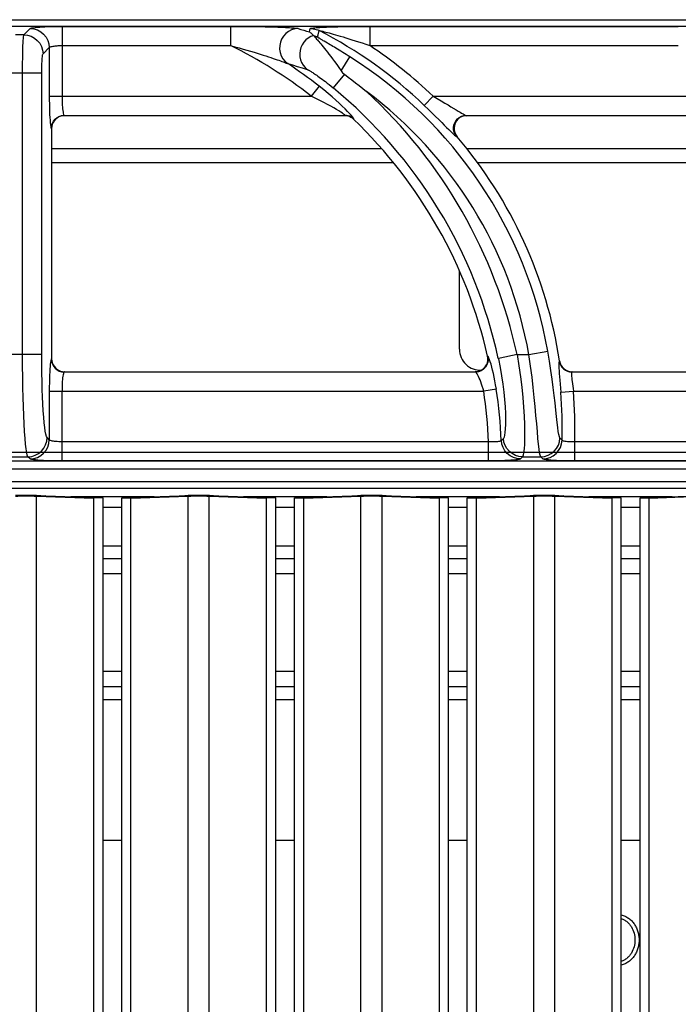
# Model space of a CAD drawing. Units: millimetres. Extents: x 0 to 87, y -121 to 73.
# Drawn here: x 60 to 70, y 58 to 73 of the extents above; entities that cross this region are included whole.
import ezdxf

# ---------------------------------------------------------------- set-up
doc = ezdxf.new("R2010")
doc.units = ezdxf.units.MM
doc.layers.add('GRC-700 SERİ PİŞİRME', color=7, linetype='Continuous')

msp = doc.modelspace()

# ---------------------------------------------------------------- linework, layer by layer
at = {"layer": 'GRC-700 SERİ PİŞİRME'}
for p, q in [((0.201, 73.122), (79.683, 73.122)), ((60.604, 73.017), (63.239, 73.017)), ((64.473, 72.931), (64.486, 72.984)), ((65.416, 73.017), (70.239, 73.017))]:
    msp.add_line(p, q, dxfattribs=at)
at = {"layer": 'GRC-700 SERİ PİŞİRME', "color": 252}
for p, q in [((40.243, 73.021), (79.642, 73.021)), ((40.243, 73.021), (79.642, 73.021)), ((60.007, 72.886), (60.106, 72.984)), ((60.604, 73.017), (60.604, 71.926)), ((63.239, 73.017), (63.239, 72.718)), ((64.607, 72.886), (64.622, 72.951)), ((65.416, 73.017), (65.416, 72.718)), ((60.007, 72.886), (59.877, 72.886)), ((64.599, 72.853), (64.607, 72.886)), ((60.307, 72.587), (60.405, 72.685)), ((60.405, 72.685), (60.405, 71.926)), ((60.604, 72.718), (63.239, 72.718)), ((65.416, 72.718), (70.239, 72.718)), ((64.968, 72.323), (65.105, 72.541)), ((60.287, 72.288), (59.598, 72.288)), ((59.988, 67.889), (59.988, 72.288)), ((60.287, 67.889), (60.287, 72.288)), ((65.019, 72.269), (64.844, 72.056)), ((64.623, 72.083), (64.5, 71.926)), ((60.405, 71.926), (64.5, 71.926)), ((66.267, 71.782), (66.405, 71.926)), ((66.405, 71.926), (71.5, 71.926)), ((60.584, 71.613), (60.554, 71.602)), ((60.613, 71.62), (60.584, 71.613)), ((60.642, 71.622), (60.613, 71.62)), ((60.637, 71.627), (65.026, 71.627)), ((60.637, 71.627), (60.642, 71.622)), ((65.024, 71.622), (60.642, 71.622)), ((65.024, 71.622), (65.026, 71.627)), ((65.1, 71.612), (65.076, 71.62)), ((65.123, 71.601), (65.1, 71.612)), ((65.162, 71.566), (65.164, 71.571)), ((66.895, 71.618), (66.858, 71.608)), ((66.932, 71.622), (66.895, 71.618)), ((66.922, 71.627), (72.026, 71.627)), ((66.922, 71.627), (66.932, 71.622)), ((72.024, 71.622), (66.932, 71.622)), ((60.437, 71.427), (60.442, 71.422)), ((60.442, 71.422), (60.442, 67.821)), ((66.749, 71.328), (66.734, 71.363)), ((66.77, 71.298), (66.749, 71.328)), ((66.77, 71.298), (66.781, 71.293)), ((65.602, 71.102), (60.442, 71.102)), ((72.602, 71.102), (66.933, 71.102)), ((60.442, 70.889), (65.781, 70.889)), ((67.099, 70.889), (72.781, 70.889)), ((66.817, 67.972), (66.817, 69.187)), ((60.287, 67.889), (59.598, 67.889)), ((67.264, 67.861), (67.258, 67.866)), ((67.718, 67.889), (67.904, 67.889)), ((67.904, 67.889), (68.199, 67.941)), ((60.442, 67.821), (60.437, 67.816)), ((68.381, 67.791), (68.377, 67.786)), ((68.377, 67.786), (68.386, 67.752)), ((68.386, 67.752), (68.4, 67.72)), ((60.642, 67.622), (60.637, 67.617)), ((60.637, 67.617), (67.069, 67.617)), ((60.642, 67.622), (67.063, 67.622)), ((67.063, 67.622), (67.098, 67.625)), ((67.066, 67.619), (67.063, 67.622)), ((67.069, 67.617), (67.066, 67.619)), ((68.574, 67.617), (74.069, 67.617)), ((68.579, 67.622), (74.063, 67.622)), ((68.39, 67.429), (68.401, 67.301)), ((60.405, 67.318), (60.405, 66.559)), ((60.405, 67.318), (67.197, 67.318)), ((60.604, 66.227), (60.604, 67.318)), ((67.394, 67.348), (67.197, 67.318)), ((68.401, 67.301), (68.6, 67.318)), ((68.594, 67.358), (68.6, 67.318)), ((68.6, 67.318), (74.197, 67.318)), ((60.405, 66.559), (60.372, 66.592)), ((67.274, 66.526), (60.604, 66.526)), ((67.274, 66.227), (67.274, 66.526)), ((67.484, 66.556), (67.473, 66.546)), ((67.505, 66.578), (67.484, 66.556)), ((68.421, 66.551), (68.389, 66.585)), ((68.62, 66.227), (68.62, 66.526)), ((74.274, 66.526), (68.62, 66.526)), ((79.823, 66.361), (0.062, 66.361)), ((79.642, 66.223), (40.243, 66.223)), ((79.642, 66.222), (40.243, 66.222)), ((59.812, 66.293), (60.072, 66.293)), ((60.106, 66.259), (60.072, 66.293)), ((67.274, 66.227), (60.604, 66.227)), ((67.782, 66.27), (67.772, 66.259)), ((67.804, 66.293), (67.782, 66.27)), ((67.804, 66.293), (68.09, 66.293)), ((68.122, 66.259), (68.09, 66.293)), ((74.274, 66.227), (68.62, 66.227)), ((0.342, 66.102), (79.542, 66.102)), ((0.375, 66.102), (79.509, 66.102)), ((79.509, 65.902), (0.375, 65.902)), ((0.342, 65.802), (79.542, 65.802)), ((60.349, 65.683), (60.207, 65.678)), ((60.207, 14.819), (60.207, 65.678)), ((60.207, 65.678), (61.103, 65.646)), ((60.349, 65.683), (61.245, 65.651)), ((60.742, 65.669), (62.043, 65.669)), ((61.245, 65.651), (61.103, 65.646)), ((61.103, 14.788), (61.103, 65.646)), ((61.245, 14.793), (61.245, 65.651)), ((61.54, 65.651), (62.436, 65.683)), ((61.54, 14.793), (61.54, 65.651)), ((61.54, 65.651), (61.682, 65.646)), ((61.682, 65.646), (62.578, 65.678)), ((61.682, 14.788), (61.682, 65.646)), ((62.436, 65.683), (62.578, 65.678)), ((62.578, 14.819), (62.578, 65.678)), ((63.049, 65.683), (62.907, 65.678)), ((62.907, 14.819), (62.907, 65.678)), ((62.907, 65.678), (63.803, 65.646)), ((63.049, 65.683), (63.945, 65.651)), ((63.442, 65.669), (64.743, 65.669)), ((63.945, 65.651), (63.803, 65.646)), ((63.803, 14.788), (63.803, 65.646)), ((63.945, 14.793), (63.945, 65.651)), ((64.24, 65.651), (65.136, 65.683)), ((64.24, 14.793), (64.24, 65.651)), ((64.24, 65.651), (64.382, 65.646)), ((64.382, 65.646), (65.278, 65.678)), ((64.382, 14.788), (64.382, 65.646)), ((65.136, 65.683), (65.278, 65.678)), ((65.278, 14.819), (65.278, 65.678)), ((65.749, 65.683), (65.607, 65.678)), ((65.607, 14.819), (65.607, 65.678)), ((65.607, 65.678), (66.503, 65.646)), ((65.749, 65.683), (66.645, 65.651)), ((66.142, 65.669), (67.443, 65.669)), ((66.645, 65.651), (66.503, 65.646)), ((66.503, 14.788), (66.503, 65.646)), ((66.645, 14.793), (66.645, 65.651)), ((66.94, 65.651), (67.836, 65.683)), ((66.94, 14.793), (66.94, 65.651)), ((66.94, 65.651), (67.082, 65.646)), ((67.082, 65.646), (67.978, 65.678)), ((67.082, 14.788), (67.082, 65.646)), ((67.836, 65.683), (67.978, 65.678)), ((67.978, 14.819), (67.978, 65.678)), ((68.449, 65.683), (68.307, 65.678)), ((68.307, 14.819), (68.307, 65.678)), ((68.307, 65.678), (69.203, 65.646)), ((68.449, 65.683), (69.345, 65.651)), ((68.842, 65.669), (70.143, 65.669)), ((69.345, 65.651), (69.203, 65.646)), ((69.203, 14.788), (69.203, 65.646)), ((69.345, 14.793), (69.345, 65.651)), ((69.64, 65.651), (70.536, 65.683)), ((69.64, 14.793), (69.64, 65.651)), ((69.64, 65.651), (69.782, 65.646)), ((69.782, 65.646), (70.678, 65.678)), ((69.782, 14.788), (69.782, 65.646)), ((61.54, 65.502), (61.245, 65.502)), ((64.24, 65.502), (63.945, 65.502)), ((66.94, 65.502), (66.645, 65.502)), ((69.64, 65.502), (69.345, 65.502)), ((61.245, 64.902), (61.54, 64.902)), ((63.945, 64.902), (64.24, 64.902)), ((66.645, 64.902), (66.94, 64.902)), ((69.345, 64.902), (69.64, 64.902)), ((61.245, 64.702), (61.54, 64.702)), ((63.945, 64.702), (64.24, 64.702)), ((66.645, 64.702), (66.94, 64.702)), ((69.345, 64.702), (69.64, 64.702)), ((61.245, 64.469), (61.54, 64.469)), ((63.945, 64.469), (64.24, 64.469)), ((66.645, 64.469), (66.94, 64.469)), ((69.345, 64.469), (69.64, 64.469)), ((61.54, 62.935), (61.245, 62.935)), ((64.24, 62.935), (63.945, 62.935)), ((66.94, 62.935), (66.645, 62.935)), ((69.64, 62.935), (69.345, 62.935)), ((61.245, 62.702), (61.54, 62.702)), ((63.945, 62.702), (64.24, 62.702)), ((66.645, 62.702), (66.94, 62.702)), ((69.345, 62.702), (69.64, 62.702)), ((61.245, 62.502), (61.54, 62.502)), ((63.945, 62.502), (64.24, 62.502)), ((66.645, 62.502), (66.94, 62.502)), ((69.345, 62.502), (69.64, 62.502)), ((61.245, 60.302), (61.54, 60.302)), ((63.945, 60.302), (64.24, 60.302)), ((66.645, 60.302), (66.94, 60.302)), ((69.345, 60.302), (69.64, 60.302))]:
    msp.add_line(p, q, dxfattribs=at)
at = {"layer": 'GRC-700 SERİ PİŞİRME'}
for points in [[(60.106, 72.984), (60.115, 72.989), (60.131, 72.993), (60.154, 72.997), (60.183, 73.001), (60.217, 73.004), (60.255, 73.007), (60.294, 73.009), (60.334, 73.011), (60.374, 73.013), (60.415, 73.014), (60.457, 73.015), (60.503, 73.016), (60.552, 73.017), (60.604, 73.017)], [(63.239, 73.017), (63.318, 73.017), (63.393, 73.017), (63.465, 73.016), (63.534, 73.016), (63.6, 73.015), (63.662, 73.014), (63.722, 73.013), (63.779, 73.012), (63.833, 73.011), (63.884, 73.01), (63.933, 73.008), (63.979, 73.007), (64.022, 73.006), (64.062, 73.004), (64.098, 73.002), (64.131, 73.001), (64.161, 72.999), (64.188, 72.997), (64.211, 72.995), (64.233, 72.994), (64.252, 72.992), (64.27, 72.99), (64.285, 72.987), (64.297, 72.984)], [(64.297, 72.984), (64.34, 72.971), (64.384, 72.958), (64.428, 72.945), (64.473, 72.931)], [(64.486, 72.984), (64.488, 72.986), (64.494, 72.988), (64.504, 72.99), (64.517, 72.992), (64.535, 72.994), (64.555, 72.996), (64.579, 72.998), (64.606, 73), (64.635, 73.001), (64.667, 73.003), (64.702, 73.005), (64.739, 73.006), (64.779, 73.008), (64.822, 73.009), (64.867, 73.01), (64.915, 73.011), (64.967, 73.013), (65.021, 73.014), (65.078, 73.014), (65.138, 73.015), (65.202, 73.016), (65.27, 73.016), (65.341, 73.017), (65.416, 73.017)], [(64.486, 72.984), (64.509, 72.983), (64.533, 72.981), (64.556, 72.976), (64.579, 72.97), (64.601, 72.961), (64.622, 72.951)]]:
    msp.add_lwpolyline(points, dxfattribs=at)
at = {"layer": 'GRC-700 SERİ PİŞİRME', "color": 252}
for points in [[(60.106, 72.984), (60.164, 72.978), (60.22, 72.961), (60.271, 72.933), (60.317, 72.896), (60.354, 72.851), (60.382, 72.799), (60.399, 72.743), (60.405, 72.685)], [(64.297, 72.984), (64.245, 72.979), (64.194, 72.963), (64.146, 72.939), (64.103, 72.906), (64.067, 72.865), (64.038, 72.819), (64.018, 72.769), (64.007, 72.716), (64.006, 72.661), (64.014, 72.608), (64.031, 72.557), (64.058, 72.51), (64.092, 72.469), (64.133, 72.435)], [(64.473, 72.931), (64.484, 72.923), (64.495, 72.915), (64.505, 72.906), (64.516, 72.897), (64.527, 72.887), (64.537, 72.876)], [(64.622, 72.951), (64.624, 72.952), (64.628, 72.951), (64.637, 72.95), (64.649, 72.948), (64.664, 72.944), (64.682, 72.94), (64.703, 72.934), (64.727, 72.928), (64.753, 72.921), (64.781, 72.914), (64.811, 72.905), (64.844, 72.896), (64.879, 72.886), (64.916, 72.876), (64.955, 72.864), (64.997, 72.852), (65.04, 72.838), (65.086, 72.824), (65.135, 72.809), (65.186, 72.793), (65.24, 72.776), (65.296, 72.758), (65.354, 72.738), (65.416, 72.718)], [(59.988, 72.288), (59.988, 72.368), (59.989, 72.447), (59.99, 72.521), (59.991, 72.591), (59.992, 72.655), (59.994, 72.711), (59.996, 72.758), (59.998, 72.797), (60, 72.83), (60.002, 72.856), (60.005, 72.875), (60.007, 72.886)], [(60.007, 72.886), (60.066, 72.88), (60.122, 72.863), (60.173, 72.835), (60.218, 72.798), (60.256, 72.753), (60.283, 72.701), (60.301, 72.645), (60.307, 72.587)], [(64.538, 72.875), (64.494, 72.858), (64.453, 72.835), (64.416, 72.805), (64.384, 72.769), (64.358, 72.729), (64.338, 72.685), (64.326, 72.639), (64.32, 72.591), (64.323, 72.543), (64.333, 72.497), (64.35, 72.452), (64.374, 72.411), (64.404, 72.375), (64.439, 72.344)], [(64.537, 72.876), (64.553, 72.872), (64.569, 72.866), (64.584, 72.86), (64.599, 72.853)], [(64.537, 72.876), (64.537, 72.876), (64.538, 72.876), (64.538, 72.875)], [(64.538, 72.875), (64.541, 72.871), (64.545, 72.865), (64.551, 72.859), (64.558, 72.851), (64.566, 72.841), (64.585, 72.82)], [(64.585, 72.82), (64.596, 72.808), (64.607, 72.794), (64.62, 72.779), (64.634, 72.762), (64.65, 72.743), (64.667, 72.722), (64.686, 72.699), (64.707, 72.673), (64.729, 72.645), (64.753, 72.615), (64.778, 72.582), (64.805, 72.546), (64.834, 72.508), (64.865, 72.466), (64.898, 72.422), (64.932, 72.374), (64.968, 72.323)], [(64.728, 72.77), (64.701, 72.786), (64.688, 72.794), (64.677, 72.8), (64.666, 72.807), (64.657, 72.813), (64.648, 72.818), (64.64, 72.823), (64.633, 72.827), (64.627, 72.831), (64.621, 72.835), (64.616, 72.838), (64.612, 72.841), (64.609, 72.844), (64.606, 72.846), (64.604, 72.848), (64.602, 72.849), (64.6, 72.851), (64.6, 72.852), (64.599, 72.853)], [(60.405, 72.685), (60.408, 72.69), (60.415, 72.694), (60.424, 72.698), (60.436, 72.701), (60.45, 72.705), (60.465, 72.708), (60.48, 72.71), (60.496, 72.712), (60.512, 72.714), (60.529, 72.715), (60.546, 72.716), (60.564, 72.717), (60.583, 72.717), (60.604, 72.718)], [(63.239, 72.718), (63.308, 72.699), (63.374, 72.68), (63.437, 72.663), (63.496, 72.646), (63.552, 72.629), (63.606, 72.613), (63.656, 72.598), (63.704, 72.583), (63.749, 72.569), (63.792, 72.555), (63.833, 72.542), (63.871, 72.529), (63.906, 72.518), (63.939, 72.507), (63.969, 72.497), (63.996, 72.487), (64.02, 72.479), (64.042, 72.471), (64.061, 72.464), (64.079, 72.457), (64.095, 72.451), (64.11, 72.445), (64.122, 72.44), (64.133, 72.435)], [(65.105, 72.541), (65.077, 72.559), (65.048, 72.576), (65.02, 72.594), (64.992, 72.611), (64.965, 72.628), (64.938, 72.644), (64.912, 72.66), (64.887, 72.675), (64.863, 72.69), (64.84, 72.704), (64.818, 72.717), (64.797, 72.729), (64.728, 72.77)], [(60.287, 72.288), (60.287, 72.328), (60.288, 72.367), (60.289, 72.404), (60.29, 72.439), (60.292, 72.471), (60.293, 72.499), (60.295, 72.523), (60.297, 72.542), (60.299, 72.559), (60.301, 72.572), (60.304, 72.581), (60.307, 72.587)], [(64.133, 72.435), (64.206, 72.414), (64.282, 72.391), (64.359, 72.368), (64.439, 72.344)], [(64.439, 72.344), (64.442, 72.343), (64.445, 72.341), (64.449, 72.34), (64.454, 72.337), (64.459, 72.334), (64.465, 72.331), (64.472, 72.327), (64.48, 72.322), (64.49, 72.316), (64.5, 72.31), (64.511, 72.303), (64.523, 72.295), (64.537, 72.286), (64.552, 72.276), (64.568, 72.265), (64.586, 72.253), (64.605, 72.24), (64.625, 72.225), (64.647, 72.21), (64.67, 72.192), (64.695, 72.174), (64.722, 72.154), (64.75, 72.132), (64.78, 72.109), (64.811, 72.083), (64.844, 72.056)], [(64.968, 72.323), (64.979, 72.308), (64.991, 72.294), (65.005, 72.281), (65.019, 72.269)], [(65.019, 72.269), (65.078, 72.226), (65.136, 72.182), (65.194, 72.137), (65.251, 72.092), (65.308, 72.046), (65.365, 72)], [(65.099, 71.656), (65.068, 71.689), (65.029, 71.728), (64.986, 71.77), (64.937, 71.816), (64.883, 71.865), (64.826, 71.916), (64.763, 71.969), (64.695, 72.025), (64.623, 72.083)], [(60.405, 71.926), (60.405, 71.865), (60.406, 71.806), (60.407, 71.748), (60.409, 71.693), (60.411, 71.641), (60.414, 71.594), (60.417, 71.551), (60.42, 71.513)], [(60.604, 71.926), (60.605, 71.89), (60.605, 71.854), (60.607, 71.819), (60.608, 71.786), (60.611, 71.755), (60.613, 71.727), (60.616, 71.701), (60.62, 71.678), (60.624, 71.659), (60.628, 71.643), (60.632, 71.632), (60.637, 71.627)], [(64.988, 71.66), (64.963, 71.676), (64.932, 71.696), (64.896, 71.718), (64.853, 71.743), (64.806, 71.77), (64.753, 71.799), (64.697, 71.828), (64.637, 71.86), (64.571, 71.892), (64.5, 71.926)], [(66.405, 71.926), (66.471, 71.888), (66.532, 71.852), (66.588, 71.819), (66.639, 71.789), (66.685, 71.761), (66.765, 71.713)], [(66.267, 71.782), (66.331, 71.72), (66.391, 71.662), (66.445, 71.609), (66.495, 71.56), (66.54, 71.514), (66.581, 71.474), (66.617, 71.438), (66.649, 71.406), (66.677, 71.378), (66.701, 71.355)], [(66.765, 71.713), (66.798, 71.694), (66.826, 71.677), (66.851, 71.662), (66.874, 71.65), (66.893, 71.639), (66.909, 71.631), (66.922, 71.627)], [(60.453, 71.503), (60.471, 71.538), (60.496, 71.568), (60.526, 71.593), (60.561, 71.611)], [(60.554, 71.602), (60.527, 71.585), (60.502, 71.565), (60.481, 71.541), (60.464, 71.513)], [(60.561, 71.611), (60.598, 71.623), (60.637, 71.627)], [(65.026, 71.627), (65.025, 71.63), (65.019, 71.637), (65.006, 71.646), (64.988, 71.66)], [(65.074, 71.616), (65.049, 71.62), (65.024, 71.622)], [(65.076, 71.62), (65.051, 71.625), (65.026, 71.627)], [(65.121, 71.596), (65.098, 71.608), (65.074, 71.616)], [(65.143, 71.605), (65.125, 71.628), (65.099, 71.656)], [(65.162, 71.566), (65.143, 71.583), (65.121, 71.596)], [(65.164, 71.571), (65.144, 71.588), (65.123, 71.601)], [(65.164, 71.571), (65.163, 71.577), (65.156, 71.588), (65.143, 71.605)], [(66.734, 71.363), (66.726, 71.399), (66.724, 71.437), (66.73, 71.474), (66.743, 71.51), (66.761, 71.542), (66.786, 71.571), (66.815, 71.594), (66.849, 71.612)], [(66.858, 71.608), (66.824, 71.591), (66.794, 71.567), (66.769, 71.539), (66.75, 71.506), (66.738, 71.47), (66.733, 71.433), (66.734, 71.395), (66.743, 71.358)], [(66.849, 71.612), (66.885, 71.623), (66.922, 71.627)], [(60.42, 71.513), (60.424, 71.481), (60.428, 71.455), (60.433, 71.437), (60.437, 71.427)], [(60.437, 71.427), (60.441, 71.466), (60.453, 71.503)], [(60.464, 71.513), (60.452, 71.484), (60.445, 71.453), (60.442, 71.422)], [(66.701, 71.355), (66.723, 71.334), (66.742, 71.318), (66.758, 71.306), (66.77, 71.298)], [(66.743, 71.358), (66.759, 71.323), (66.781, 71.293)], [(60.072, 66.293), (60.062, 66.315), (60.053, 66.356), (60.044, 66.414), (60.035, 66.489), (60.026, 66.58), (60.019, 66.687), (60.012, 66.808), (60.006, 66.939), (60, 67.077), (59.996, 67.221), (59.993, 67.373), (59.99, 67.534), (59.989, 67.707), (59.988, 67.889)], [(60.372, 66.592), (60.362, 66.61), (60.352, 66.643), (60.343, 66.69), (60.334, 66.751), (60.326, 66.825), (60.318, 66.912), (60.311, 67.01), (60.305, 67.117), (60.3, 67.229), (60.295, 67.346), (60.292, 67.47), (60.289, 67.6), (60.288, 67.74), (60.287, 67.889)], [(67.261, 67.797), (67.262, 67.832), (67.258, 67.866)], [(67.264, 67.861), (67.269, 67.816), (67.263, 67.772)], [(67.3, 67.777), (67.289, 67.809), (67.279, 67.834), (67.271, 67.851), (67.264, 67.861)], [(67.718, 67.889), (67.454, 67.831), (67.435, 67.827), (67.426, 67.825)], [(67.718, 67.889), (67.747, 67.714), (67.772, 67.543), (67.792, 67.379), (67.808, 67.221), (67.82, 67.07), (67.829, 66.928), (67.834, 66.795), (67.836, 66.677), (67.835, 66.576), (67.832, 66.489), (67.827, 66.416), (67.821, 66.358), (67.813, 66.316), (67.804, 66.293)], [(68.09, 66.293), (68.08, 66.315), (68.071, 66.355), (68.062, 66.413), (68.054, 66.488), (68.045, 66.579), (68.035, 66.686), (68.025, 66.807), (68.013, 66.939), (68.001, 67.076), (67.986, 67.221), (67.97, 67.373), (67.952, 67.534), (67.93, 67.707), (67.904, 67.889)], [(68.389, 66.585), (68.379, 66.605), (68.37, 66.639), (68.361, 66.688), (68.353, 66.751), (68.344, 66.829), (68.334, 66.92), (68.324, 67.022), (68.312, 67.134), (68.299, 67.251), (68.284, 67.374), (68.268, 67.503), (68.248, 67.64), (68.226, 67.786), (68.199, 67.941)], [(60.421, 67.741), (60.418, 67.705), (60.415, 67.664), (60.412, 67.618), (60.41, 67.567), (60.408, 67.511), (60.406, 67.45), (60.405, 67.385), (60.405, 67.318)], [(60.429, 67.793), (60.425, 67.77), (60.421, 67.741)], [(60.437, 67.816), (60.433, 67.808), (60.429, 67.793)], [(60.437, 67.816), (60.441, 67.778), (60.453, 67.74)], [(60.442, 67.821), (60.445, 67.793), (60.451, 67.763), (60.463, 67.734)], [(60.453, 67.74), (60.471, 67.706), (60.496, 67.676), (60.526, 67.651), (60.561, 67.632)], [(60.463, 67.734), (60.479, 67.706), (60.5, 67.682), (60.524, 67.661), (60.551, 67.644)], [(67.263, 67.772), (67.248, 67.73), (67.225, 67.692), (67.193, 67.661), (67.155, 67.637)], [(67.165, 67.649), (67.194, 67.671), (67.22, 67.697), (67.24, 67.728), (67.254, 67.762), (67.261, 67.797)], [(67.394, 67.348), (67.383, 67.414), (67.372, 67.478), (67.36, 67.538), (67.348, 67.595), (67.335, 67.647), (67.323, 67.695), (67.311, 67.739), (67.3, 67.777)], [(67.426, 67.825), (67.454, 67.688), (67.477, 67.555), (67.496, 67.427), (67.512, 67.303), (67.523, 67.185), (67.531, 67.074), (67.536, 66.971), (67.538, 66.878), (67.537, 66.799), (67.534, 66.731), (67.529, 66.674), (67.522, 66.629), (67.514, 66.597), (67.505, 66.578)], [(68.372, 67.763), (68.371, 67.741), (68.371, 67.712)], [(68.371, 67.712), (68.373, 67.677), (68.375, 67.637), (68.378, 67.592), (68.382, 67.543), (68.386, 67.488), (68.39, 67.429)], [(68.377, 67.786), (68.374, 67.778), (68.372, 67.763)], [(68.381, 67.791), (68.39, 67.757), (68.404, 67.725), (68.423, 67.696)], [(68.4, 67.72), (68.42, 67.691), (68.444, 67.665), (68.473, 67.645), (68.505, 67.63)], [(68.423, 67.696), (68.448, 67.67), (68.477, 67.649)], [(60.551, 67.644), (60.58, 67.632), (60.611, 67.624), (60.642, 67.622)], [(60.561, 67.632), (60.598, 67.621), (60.637, 67.617)], [(60.625, 67.589), (60.621, 67.571), (60.617, 67.55), (60.614, 67.526), (60.611, 67.498), (60.609, 67.467), (60.607, 67.434), (60.606, 67.397), (60.605, 67.358), (60.604, 67.318)], [(60.637, 67.617), (60.633, 67.612), (60.629, 67.603), (60.625, 67.589)], [(67.155, 67.637), (67.113, 67.622), (67.069, 67.617)], [(67.197, 67.318), (67.186, 67.356), (67.175, 67.393), (67.164, 67.429), (67.152, 67.462), (67.14, 67.493), (67.128, 67.521), (67.116, 67.546), (67.104, 67.568), (67.094, 67.587), (67.084, 67.602), (67.076, 67.612), (67.069, 67.617)], [(67.098, 67.625), (67.132, 67.634), (67.165, 67.649)], [(68.477, 67.649), (68.509, 67.634), (68.544, 67.625), (68.579, 67.622)], [(68.505, 67.63), (68.539, 67.62), (68.574, 67.617)], [(68.574, 67.617), (68.571, 67.612), (68.569, 67.602), (68.569, 67.589)], [(68.569, 67.589), (68.569, 67.571), (68.57, 67.549), (68.573, 67.524), (68.576, 67.497), (68.58, 67.466), (68.584, 67.433), (68.594, 67.358)], [(68.579, 67.622), (68.575, 67.618), (68.574, 67.617)], [(60.072, 66.293), (60.131, 66.299), (60.187, 66.316), (60.238, 66.344), (60.284, 66.381), (60.321, 66.426), (60.348, 66.478), (60.366, 66.534), (60.372, 66.592)], [(60.106, 66.259), (60.164, 66.265), (60.22, 66.283), (60.271, 66.31), (60.317, 66.347), (60.354, 66.393), (60.382, 66.444), (60.399, 66.5), (60.405, 66.559)], [(60.604, 66.526), (60.579, 66.526), (60.555, 66.527), (60.531, 66.529), (60.509, 66.53), (60.488, 66.533), (60.469, 66.535), (60.452, 66.538), (60.438, 66.542), (60.426, 66.545), (60.416, 66.549), (60.409, 66.554), (60.405, 66.559)], [(67.473, 66.546), (67.47, 66.542), (67.464, 66.538), (67.455, 66.535), (67.444, 66.532), (67.43, 66.529), (67.414, 66.527), (67.396, 66.526), (67.375, 66.525), (67.352, 66.524), (67.328, 66.524), (67.301, 66.525), (67.274, 66.526)], [(67.772, 66.259), (67.715, 66.265), (67.661, 66.281), (67.61, 66.308), (67.565, 66.343), (67.528, 66.386), (67.5, 66.435), (67.481, 66.489), (67.473, 66.546)], [(67.804, 66.293), (67.747, 66.298), (67.693, 66.314), (67.642, 66.341), (67.598, 66.376), (67.56, 66.419), (67.532, 66.468), (67.513, 66.521), (67.505, 66.578)], [(68.09, 66.293), (68.147, 66.298), (68.202, 66.315), (68.253, 66.342), (68.299, 66.378), (68.336, 66.423), (68.364, 66.473), (68.382, 66.528), (68.389, 66.585)], [(68.122, 66.259), (68.179, 66.265), (68.235, 66.282), (68.285, 66.309), (68.33, 66.345), (68.368, 66.389), (68.396, 66.439), (68.414, 66.494), (68.421, 66.551)], [(68.62, 66.526), (68.596, 66.525), (68.572, 66.525), (68.549, 66.525), (68.527, 66.526), (68.506, 66.527), (68.487, 66.529), (68.47, 66.531), (68.455, 66.534), (68.442, 66.538), (68.432, 66.542), (68.425, 66.546), (68.421, 66.551)], [(60.604, 66.227), (60.541, 66.227), (60.48, 66.228), (60.421, 66.229), (60.365, 66.231), (60.313, 66.233), (60.266, 66.236), (60.224, 66.239), (60.188, 66.242), (60.157, 66.246), (60.133, 66.25), (60.116, 66.255), (60.106, 66.259)], [(67.772, 66.259), (67.764, 66.255), (67.749, 66.251), (67.727, 66.247), (67.698, 66.243), (67.664, 66.24), (67.623, 66.237), (67.578, 66.234), (67.527, 66.232), (67.469, 66.23), (67.408, 66.228), (67.343, 66.227), (67.274, 66.227)], [(68.62, 66.227), (68.559, 66.227), (68.499, 66.228), (68.442, 66.229), (68.387, 66.231), (68.335, 66.233), (68.288, 66.236), (68.245, 66.239), (68.208, 66.242), (68.175, 66.246), (68.149, 66.25), (68.132, 66.255), (68.122, 66.259)]]:
    msp.add_lwpolyline(points, dxfattribs=at)
for centre, radius, start, end in [((61.44, 66.735), 6.984, 46.2766, 62.894), ((60.039, 66.222), 7.241, 51.9777, 63.7776), ((61.44, 66.735), 7.183, 46.2766, 56.3958), ((61.44, 66.735), 6.866, 10.119, 57.7353), ((60.039, 66.222), 7.44, 51.9777, 56.6233), ((60.039, 66.222), 7.558, 12.2473, 50.5296), ((60.039, 66.222), 7.858, 12.2473, 47.3362), ((61.44, 66.735), 6.566, 10.119, 53.3001), ((60.039, 66.222), 7.403, 12.8293, 46.2149), ((61.44, 66.735), 7.021, 8.6532, 40.4789), ((67.142, 67.972), 0.325, 180, 273.7085), ((60.039, 66.222), 7.241, 2.408, 8.704), ((60.039, 66.222), 7.44, 2.4937, 8.704), ((61.44, 66.735), 6.984, 358.4877, 4.6523), ((61.44, 66.735), 7.183, 358.3332, 4.6523), ((60.042, 53.749), 11.938, 89.2046, 90.7913), ((62.742, 53.749), 11.938, 89.2046, 90.7913), ((65.442, 53.749), 11.938, 89.2046, 90.7913), ((68.142, 53.749), 11.938, 89.2046, 90.7913)]:
    msp.add_arc(centre, radius, start, end, dxfattribs=at)
for points, knots in [([(59.878, 65.678), (59.903, 65.679), (59.958, 65.68), (60.042, 65.68), (60.127, 65.68), (60.182, 65.679), (60.207, 65.678)], [0, 0, 0, 0, 0.229433, 0.5, 0.770567, 1, 1, 1, 1]), ([(60.208, 65.686), (60.221, 65.686), (60.268, 65.685), (60.315, 65.684), (60.349, 65.683)], [0, 0, 0, 0, 0.273375, 1, 1, 1, 1]), ([(62.436, 65.683), (62.447, 65.683), (62.494, 65.684), (62.541, 65.685), (62.578, 65.686)], [0, 0, 0, 0, 0.223993, 1, 1, 1, 1]), ([(62.578, 65.678), (62.603, 65.679), (62.658, 65.68), (62.742, 65.68), (62.827, 65.68), (62.882, 65.679), (62.907, 65.678)], [0, 0, 0, 0, 0.229433, 0.5, 0.770567, 1, 1, 1, 1]), ([(62.908, 65.686), (62.921, 65.686), (62.968, 65.685), (63.015, 65.684), (63.049, 65.683)], [0, 0, 0, 0, 0.273375, 1, 1, 1, 1]), ([(65.136, 65.683), (65.147, 65.683), (65.194, 65.684), (65.241, 65.685), (65.278, 65.686)], [0, 0, 0, 0, 0.223993, 1, 1, 1, 1]), ([(65.278, 65.678), (65.303, 65.679), (65.358, 65.68), (65.442, 65.68), (65.527, 65.68), (65.582, 65.679), (65.607, 65.678)], [0, 0, 0, 0, 0.229433, 0.5, 0.770567, 1, 1, 1, 1]), ([(65.608, 65.686), (65.621, 65.686), (65.668, 65.685), (65.715, 65.684), (65.749, 65.683)], [0, 0, 0, 0, 0.273375, 1, 1, 1, 1]), ([(67.836, 65.683), (67.847, 65.683), (67.894, 65.684), (67.941, 65.685), (67.978, 65.686)], [0, 0, 0, 0, 0.223993, 1, 1, 1, 1]), ([(67.978, 65.678), (68.003, 65.679), (68.058, 65.68), (68.142, 65.68), (68.227, 65.68), (68.282, 65.679), (68.307, 65.678)], [0, 0, 0, 0, 0.229433, 0.5, 0.770567, 1, 1, 1, 1]), ([(68.308, 65.686), (68.321, 65.686), (68.368, 65.685), (68.415, 65.684), (68.449, 65.683)], [0, 0, 0, 0, 0.273375, 1, 1, 1, 1]), ([(69.345, 59.136), (69.366, 59.131), (69.407, 59.116), (69.463, 59.083), (69.512, 59.04), (69.554, 58.989), (69.586, 58.932), (69.609, 58.871), (69.623, 58.807), (69.627, 58.764), (69.627, 58.742)], [0, 0, 0, 0, 0.125039, 0.249906, 0.374669, 0.499452, 0.624362, 0.749446, 0.87468, 1, 1, 1, 1]), ([(69.345, 59.079), (69.362, 59.074), (69.394, 59.059), (69.438, 59.028), (69.476, 58.99), (69.517, 58.932), (69.551, 58.849), (69.56, 58.777), (69.56, 58.742)], [0, 0, 0, 0, 0.125106, 0.250072, 0.374983, 0.499952, 0.749691, 1, 1, 1, 1]), ([(69.627, 58.742), (69.627, 58.72), (69.623, 58.676), (69.609, 58.612), (69.586, 58.551), (69.553, 58.495), (69.512, 58.444), (69.463, 58.401), (69.407, 58.368), (69.366, 58.353), (69.345, 58.347)], [0, 0, 0, 0, 0.125398, 0.250687, 0.375766, 0.500652, 0.625404, 0.750138, 0.874978, 1, 1, 1, 1]), ([(69.56, 58.742), (69.56, 58.706), (69.551, 58.635), (69.517, 58.552), (69.476, 58.494), (69.438, 58.456), (69.394, 58.425), (69.361, 58.41), (69.345, 58.404)], [0, 0, 0, 0, 0.250438, 0.500159, 0.625098, 0.749981, 0.874917, 1, 1, 1, 1])]:
    msp.add_open_spline(points, degree=3, knots=knots, dxfattribs=at)

doc.saveas('drawing.dxf')
